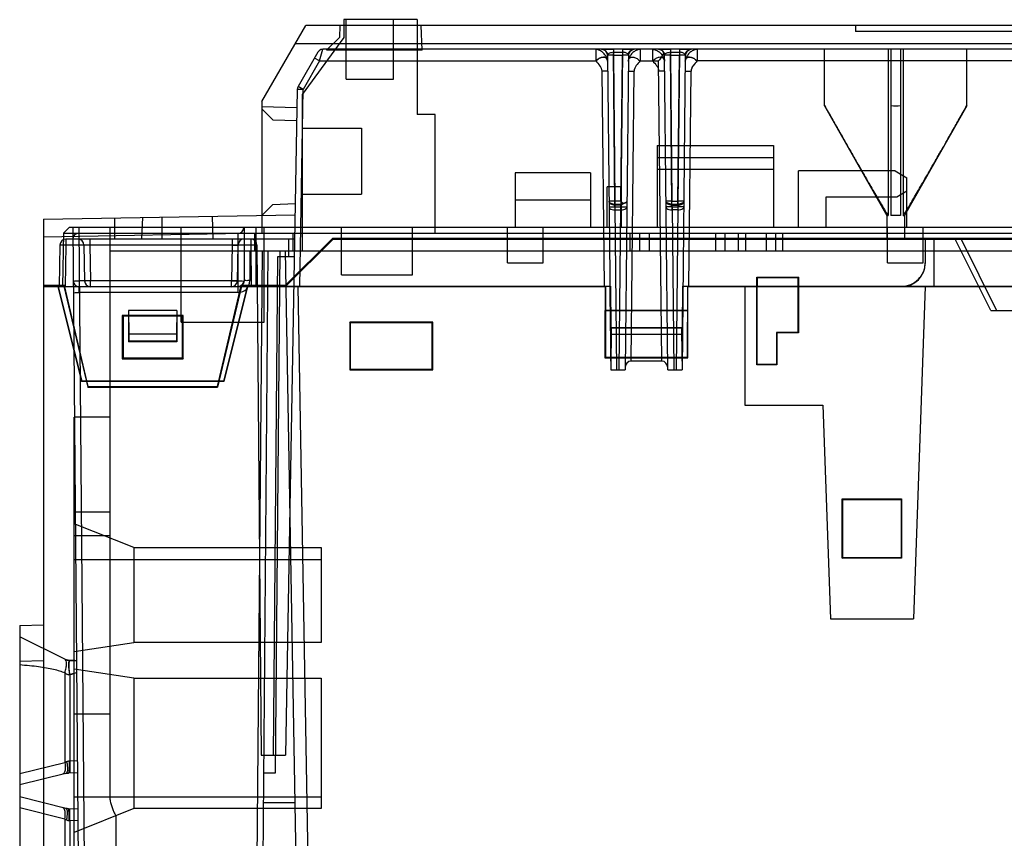
# Model space of a CAD drawing. Units: inches. Extents: x 0 to 22, y 0 to 17.
# Drawn here: x 12.9 to 14, y 8.2 to 9.1 of the extents above; entities that cross this region are included whole.
import ezdxf

# ---------------------------------------------------------------- set-up
doc = ezdxf.new("R2010")
doc.units = ezdxf.units.IN
doc.header["$LTSCALE"] = 1.21
doc.header["$MEASUREMENT"] = 0
doc.layers.get('0').update_dxf_attribs({"linetype": 'CONTINUOUS'})

msp = doc.modelspace()

# ---------------------------------------------------------------- linework, layer by layer
at = {"color": 7, "linetype": 'Continuous'}
for p, q in [((13.2838, 9.118), (13.2838, 9.0983)), ((13.3652, 9.118), (13.2838, 9.118)), ((13.2865, 9.0523), (13.2865, 9.118)), ((13.339, 9.0523), (13.339, 9.118)), ((13.3652, 9.118), (13.3652, 9.013)), ((13.1933, 9.0273), (13.2419, 9.1114)), ((15.2392, 9.1114), (13.2419, 9.1114)), ((13.2795, 9.1114), (13.2791, 9.0983)), ((13.3705, 9.0844), (13.3695, 9.1114)), ((13.8495, 9.1114), (13.8495, 9.1048)), ((14.5056, 9.1048), (13.8495, 9.1048)), ((13.2305, 9.0917), (15.2589, 9.0917)), ((13.2838, 9.0983), (13.2379, 9.0353)), ((13.2647, 9.0844), (13.2791, 9.0983)), ((13.2551, 9.0819), (13.2333, 9.0441)), ((13.2571, 9.0723), (13.2608, 9.0852)), ((13.2608, 9.0852), (13.2585, 9.0848)), ((14.8519, 9.0852), (13.2608, 9.0852)), ((13.3705, 9.0844), (13.2647, 9.0844)), ((13.5624, 9.0852), (13.5624, 9.0723)), ((13.5689, 9.0852), (13.5714, 9.0847)), ((13.582, 9.0852), (13.5689, 9.0852)), ((13.5689, 9.0852), (13.582, 9.0852)), ((13.575, 9.0812), (13.5755, 9.0787)), ((13.582, 9.0852), (13.582, 9.0818)), ((13.582, 9.0852), (13.582, 9.0787)), ((13.5837, 8.9139), (13.582, 9.0818)), ((13.592, 9.0818), (13.582, 9.0818)), ((13.592, 9.0818), (13.5903, 8.9139)), ((13.592, 9.0852), (13.592, 9.0787)), ((13.592, 9.0852), (13.592, 9.0818)), ((13.592, 9.0852), (13.6051, 9.0852)), ((13.6051, 9.0852), (13.592, 9.0852)), ((13.6116, 9.0852), (13.6116, 9.0723)), ((13.6254, 9.0723), (13.6254, 9.0852)), ((13.6319, 9.0852), (13.6344, 9.0847)), ((13.645, 9.0852), (13.6319, 9.0852)), ((13.6319, 9.0852), (13.645, 9.0852)), ((13.638, 9.0812), (13.6385, 9.0787)), ((13.645, 9.0852), (13.645, 9.0818)), ((13.645, 9.0852), (13.645, 9.0787)), ((13.6467, 8.9139), (13.645, 9.0818)), ((13.655, 9.0818), (13.645, 9.0818)), ((13.655, 9.0818), (13.6533, 8.9139)), ((13.6549, 9.0852), (13.6549, 9.0787)), ((13.655, 9.0852), (13.655, 9.0818)), ((13.655, 9.0852), (13.6681, 9.0852)), ((13.6681, 9.0852), (13.655, 9.0852)), ((13.6746, 9.0852), (13.6746, 9.0723)), ((13.8153, 9.0227), (13.8153, 9.0852)), ((13.8858, 9.0852), (13.8858, 8.9014)), ((13.8888, 9.0852), (13.8888, 8.9014)), ((13.8993, 9.0852), (13.8993, 8.9014)), ((13.9024, 9.0852), (13.9024, 8.9014)), ((13.9728, 9.0227), (13.9728, 9.0852)), ((13.2571, 9.0723), (13.239, 9.0409)), ((13.2571, 9.0723), (13.2514, 9.0754)), ((13.2571, 9.0723), (13.5624, 9.0723)), ((13.5755, 9.0787), (13.5791, 8.7308)), ((13.582, 9.0787), (13.5837, 8.9172)), ((13.582, 9.0787), (13.592, 9.0787)), ((13.5903, 8.9172), (13.592, 9.0787)), ((13.5985, 9.0787), (13.5949, 8.7308)), ((13.6116, 9.0723), (13.632, 9.0723)), ((13.6355, 8.7404), (13.632, 9.0723)), ((13.6421, 8.7308), (13.6385, 9.0787)), ((13.645, 9.0787), (13.6467, 8.9172)), ((13.645, 9.0787), (13.6549, 9.0787)), ((13.6533, 8.9172), (13.6549, 9.0787)), ((13.6615, 9.0787), (13.6579, 8.7308)), ((14.3192, 9.0723), (13.6746, 9.0723)), ((13.5691, 9.061), (13.5716, 8.8227)), ((13.5757, 9.061), (13.5691, 9.061)), ((13.5983, 9.061), (13.6049, 9.061)), ((13.6015, 8.7404), (13.6049, 9.061)), ((13.6387, 9.061), (13.6321, 9.061)), ((13.6613, 9.061), (13.6679, 9.061)), ((13.6654, 8.8227), (13.6679, 9.061)), ((13.2865, 9.0523), (13.339, 9.0523)), ((13.2324, 9.0409), (13.2195, 8.3043)), ((13.239, 9.0409), (13.2324, 9.0409)), ((13.239, 9.0409), (13.2333, 9.0441)), ((13.2352, 8.8227), (13.239, 9.0409)), ((13.2379, 9.0353), (13.2379, 8.8621)), ((13.1933, 9.0273), (13.1933, 8.8817)), ((13.232, 9.0203), (13.1933, 9.0216)), ((13.1933, 9.0195), (13.2055, 9.0073)), ((13.8153, 9.0227), (13.8842, 8.9014)), ((13.9728, 9.0227), (13.9039, 8.9014)), ((13.2055, 9.0073), (13.2318, 9.0064)), ((13.3849, 9.013), (13.3652, 9.013)), ((13.3849, 8.8817), (13.3849, 9.013)), ((13.2379, 8.9979), (13.3035, 8.9979)), ((13.3035, 8.9979), (13.3035, 8.925)), ((13.6303, 8.9789), (13.6303, 8.8883)), ((13.6303, 8.9789), (13.7589, 8.9789)), ((13.7589, 8.9789), (13.7589, 8.8883)), ((13.6303, 8.9657), (13.7589, 8.9657)), ((13.4735, 8.9487), (13.4735, 8.8883)), ((13.5568, 8.9487), (13.4735, 8.9487)), ((13.5568, 8.9487), (13.5568, 8.8883)), ((13.6303, 8.9526), (13.7589, 8.9526)), ((13.7865, 8.8883), (13.7865, 8.9506)), ((13.8934, 8.9506), (13.7865, 8.9506)), ((13.8934, 8.9506), (13.9065, 8.9431)), ((13.9065, 8.8883), (13.9065, 8.9431)), ((13.5752, 8.8883), (13.5752, 8.9329)), ((13.5909, 8.9329), (13.5752, 8.9329)), ((13.5909, 8.8883), (13.5909, 8.9329)), ((13.9065, 8.9282), (13.8952, 8.9216)), ((13.2379, 8.925), (13.3035, 8.925)), ((13.5568, 8.9185), (13.4735, 8.9185)), ((13.5837, 8.9172), (13.5772, 8.9172)), ((13.5837, 8.9172), (13.5837, 8.9127)), ((13.5903, 8.9172), (13.5837, 8.9172)), ((13.6467, 8.9172), (13.6402, 8.9172)), ((13.6467, 8.9127), (13.6467, 8.9172)), ((13.6467, 8.9172), (13.6533, 8.9172)), ((13.6533, 8.9127), (13.6533, 8.9172)), ((13.6598, 8.9172), (13.6533, 8.9172)), ((13.8167, 8.9216), (13.8167, 8.8883)), ((13.8952, 8.9216), (13.8167, 8.9216)), ((13.1933, 8.9014), (13.2055, 8.9136)), ((13.2055, 8.9136), (13.2302, 8.9145)), ((13.5837, 8.9139), (13.5903, 8.9139)), ((13.5838, 8.9109), (13.5837, 8.9139)), ((13.5838, 8.9076), (13.5837, 8.9127)), ((13.5903, 8.9127), (13.5837, 8.9127)), ((13.5857, 8.7308), (13.5838, 8.9109)), ((13.5838, 8.9109), (13.5902, 8.9109)), ((13.5838, 8.9076), (13.5902, 8.9076)), ((13.5883, 8.7308), (13.5902, 8.9109)), ((13.5902, 8.9109), (13.5903, 8.9139)), ((13.5903, 8.9127), (13.5902, 8.9076)), ((13.5903, 8.9127), (13.5927, 8.9147)), ((13.6467, 8.9139), (13.6533, 8.9139)), ((13.6468, 8.9109), (13.6467, 8.9139)), ((13.6468, 8.9076), (13.6467, 8.9127)), ((13.6467, 8.9127), (13.6533, 8.9127)), ((13.6468, 8.9109), (13.6487, 8.7308)), ((13.6468, 8.9109), (13.6532, 8.9109)), ((13.6532, 8.9076), (13.6468, 8.9076)), ((13.6532, 8.9109), (13.6513, 8.7308)), ((13.6533, 8.9139), (13.6532, 8.9109)), ((13.6533, 8.9127), (13.6532, 8.9076)), ((12.9518, 8.8972), (13.23, 8.9021)), ((12.9518, 8.8972), (12.9518, 8.0767)), ((13.0306, 8.8752), (13.0306, 8.8986)), ((13.0607, 8.8752), (13.0616, 8.8991)), ((13.0831, 8.8752), (13.0831, 8.8995)), ((13.1395, 8.8752), (13.1386, 8.9005)), ((13.8842, 8.9014), (13.8842, 8.8752)), ((13.8842, 8.9014), (13.8858, 8.9014)), ((13.8993, 8.9014), (13.8888, 8.9014)), ((13.9024, 8.9014), (13.9039, 8.9014)), ((13.9039, 8.9014), (13.9039, 8.8752)), ((12.9739, 8.8817), (12.9805, 8.8883)), ((12.9805, 8.8883), (14.3639, 8.8883)), ((12.9842, 8.8883), (12.9912, 8.0878)), ((12.9908, 8.8883), (12.9977, 8.0943)), ((13.0253, 8.8883), (13.0253, 8.3502)), ((13.1041, 8.7833), (13.1041, 8.8883)), ((13.1736, 8.8883), (13.1736, 8.8292)), ((13.1867, 8.8883), (13.1867, 8.8227)), ((13.1959, 8.7833), (13.1959, 8.8883)), ((13.2812, 8.8358), (13.2812, 8.8883)), ((13.36, 8.8358), (13.36, 8.8883)), ((13.4649, 8.8489), (13.4649, 8.8883)), ((13.5043, 8.8489), (13.5043, 8.8883)), ((13.8849, 8.8489), (13.8849, 8.8883)), ((13.9243, 8.8489), (13.9243, 8.8883)), ((13.1933, 8.8817), (12.9518, 8.8775)), ((12.9739, 8.8817), (12.9728, 8.8227)), ((12.9739, 8.8817), (15.2655, 8.8817)), ((12.9766, 8.8752), (12.9766, 8.8687)), ((13.2295, 8.8752), (12.9766, 8.8752)), ((13.0031, 8.8752), (13.0031, 8.8687)), ((13.1604, 8.8752), (13.1604, 8.8687)), ((13.167, 8.8162), (13.167, 8.8817)), ((13.1812, 8.8752), (13.1812, 8.8687)), ((13.1854, 8.8621), (13.1854, 8.8817)), ((13.2189, 8.8227), (13.2715, 8.8752)), ((13.2716, 8.8763), (13.2191, 8.8238)), ((13.2192, 8.8236), (13.2717, 8.8761)), ((13.2718, 8.8758), (13.2193, 8.8233)), ((13.2194, 8.8231), (13.2719, 8.8756)), ((13.2195, 8.8227), (13.272, 8.8752)), ((13.2229, 8.8752), (13.2226, 8.8555)), ((13.2276, 8.8817), (13.2276, 8.8621)), ((13.2715, 8.8752), (15.5004, 8.8752)), ((13.2716, 8.8763), (13.2719, 8.8756)), ((13.2716, 8.8763), (14.3459, 8.8763)), ((13.9663, 8.8761), (13.2717, 8.8761)), ((14.1706, 8.8758), (13.2718, 8.8758)), ((13.2719, 8.8756), (15.2255, 8.8756)), ((13.6001, 8.8817), (13.6001, 8.8621)), ((13.6113, 8.8621), (13.6113, 8.8817)), ((13.6217, 8.8817), (13.6217, 8.8621)), ((13.6947, 8.8817), (13.6947, 8.8621)), ((13.705, 8.8817), (13.705, 8.8621)), ((13.7051, 8.8817), (13.7051, 8.8621)), ((13.7202, 8.8621), (13.7202, 8.8817)), ((13.728, 8.8817), (13.728, 8.8621)), ((13.751, 8.8817), (13.751, 8.8621)), ((13.7613, 8.8817), (13.7613, 8.8621)), ((13.7692, 8.8621), (13.7692, 8.8817)), ((13.9269, 8.8489), (13.9269, 8.8752)), ((13.9361, 8.8752), (13.9361, 8.8227)), ((13.9991, 8.7964), (13.9597, 8.8752)), ((13.9663, 8.8761), (13.9663, 8.8752)), ((13.9663, 8.8757), (14.4256, 8.8757)), ((13.9663, 8.8752), (14.0056, 8.7964)), ((12.9701, 8.8687), (12.9693, 8.8227)), ((12.9766, 8.8687), (12.9701, 8.8687)), ((12.9766, 8.8687), (12.9758, 8.8227)), ((13.1812, 8.8687), (12.9766, 8.8687)), ((12.9966, 8.8687), (12.9972, 8.8291)), ((13.0031, 8.8687), (12.9966, 8.8687)), ((13.0031, 8.8687), (13.0038, 8.8291)), ((13.0253, 8.8621), (15.2786, 8.8621)), ((13.1604, 8.8687), (13.1597, 8.8291)), ((13.1604, 8.8687), (13.1669, 8.8687)), ((13.1669, 8.8687), (13.1662, 8.8291)), ((13.1802, 8.8621), (13.1802, 8.8293)), ((13.1812, 8.8687), (13.1816, 8.8231)), ((13.1877, 8.8687), (13.1812, 8.8687)), ((13.1935, 8.8621), (13.1868, 8.0943)), ((13.1877, 8.8687), (13.1927, 8.3043)), ((13.2001, 8.8621), (13.1934, 8.0943)), ((13.2131, 8.8621), (13.2081, 8.2846)), ((13.2442, 7.4513), (13.2195, 8.8621)), ((13.2105, 8.8555), (13.2057, 8.3043)), ((13.2292, 8.8555), (13.2105, 8.8555)), ((13.4649, 8.8489), (13.5043, 8.8489)), ((13.8849, 8.8489), (13.9243, 8.8489)), ((12.9913, 8.8291), (12.9913, 8.8227)), ((13.167, 8.8291), (12.9913, 8.8291)), ((13.0038, 8.8291), (12.9972, 8.8291)), ((13.0038, 8.8227), (13.0038, 8.8291)), ((13.1597, 8.8227), (13.1597, 8.8291)), ((13.1597, 8.8291), (13.1662, 8.8291)), ((13.2812, 8.8358), (13.36, 8.8358)), ((13.7405, 8.7361), (13.7405, 8.8332)), ((13.7405, 8.8332), (13.741, 8.8327)), ((13.7405, 8.8332), (13.7865, 8.8332)), ((13.741, 8.8327), (13.741, 8.8227)), ((13.741, 8.8327), (13.786, 8.8327)), ((13.7865, 8.8332), (13.786, 8.8327)), ((13.786, 8.8327), (13.786, 8.8227)), ((13.7865, 8.8332), (13.7865, 8.7715)), ((12.975, 8.8238), (12.9518, 8.8238)), ((12.9518, 8.8236), (12.9749, 8.8236)), ((12.9518, 8.8232), (12.9693, 8.8228)), ((12.9745, 8.8231), (12.9518, 8.8231)), ((12.9518, 8.8227), (13.5732, 8.8227)), ((12.9676, 8.8227), (12.9938, 8.7177)), ((12.9682, 8.8227), (12.9943, 8.7183)), ((12.9693, 8.8228), (12.9746, 8.8232)), ((12.9745, 8.8231), (12.975, 8.8238)), ((12.9745, 8.8231), (13.0008, 8.7116)), ((12.9758, 8.8227), (12.9745, 8.8227)), ((12.9746, 8.8232), (13.0009, 8.7118)), ((12.9747, 8.8227), (12.9758, 8.8227)), ((13.0011, 8.7121), (12.9749, 8.8236)), ((13.0012, 8.7122), (12.975, 8.8238)), ((12.9914, 8.8162), (12.9913, 8.8227)), ((13.1701, 8.8238), (13.1439, 8.7122)), ((13.1703, 8.8236), (13.144, 8.7121)), ((13.1705, 8.8232), (13.1442, 8.7118)), ((13.1707, 8.8231), (13.1444, 8.7116)), ((13.1769, 8.8227), (13.1508, 8.7183)), ((13.1775, 8.8227), (13.1513, 8.7177)), ((13.1701, 8.8238), (13.1707, 8.8231)), ((13.2191, 8.8238), (13.1701, 8.8238)), ((13.1703, 8.8236), (13.2192, 8.8236)), ((13.1705, 8.8232), (13.1816, 8.8232)), ((13.1816, 8.8231), (13.1707, 8.8231)), ((13.2191, 8.8238), (13.2194, 8.8231)), ((13.2193, 8.8233), (13.5786, 8.8233)), ((13.2194, 8.8231), (13.5783, 8.8231)), ((13.255, 7.5825), (13.2334, 8.8227)), ((13.5716, 8.8228), (13.2352, 8.8228)), ((13.573, 8.8227), (13.573, 8.796)), ((13.5732, 8.8227), (13.5732, 8.7446)), ((13.5786, 8.8233), (13.5782, 8.8228)), ((13.5783, 8.8231), (13.5782, 8.8227)), ((13.5788, 8.7775), (13.5783, 8.8231)), ((13.5786, 8.8233), (13.579, 8.7775)), ((13.6584, 8.8233), (13.6579, 8.7775)), ((13.6582, 8.7775), (13.6587, 8.8231)), ((13.6584, 8.8233), (13.6588, 8.8228)), ((13.6584, 8.8233), (14.0474, 8.8233)), ((13.6587, 8.8231), (13.6588, 8.8227)), ((13.6587, 8.8231), (13.9006, 8.8231)), ((13.6638, 8.8227), (13.6637, 8.7446)), ((13.6638, 8.8227), (14.0552, 8.8227)), ((13.664, 8.8227), (13.664, 8.796)), ((14.0479, 8.8228), (13.6654, 8.8228)), ((13.7274, 8.8227), (13.7274, 8.6915)), ((13.7411, 8.7367), (13.7411, 8.8227)), ((13.7859, 8.8227), (13.7859, 8.7721)), ((13.9006, 8.8231), (13.9006, 8.8227)), ((13.9266, 8.8227), (13.9138, 8.4552)), ((13.167, 8.8162), (12.9914, 8.8162)), ((13.0457, 8.7964), (13.0463, 8.7702)), ((13.0457, 8.7964), (13.0457, 8.7617)), ((13.0994, 8.7964), (13.0457, 8.7964)), ((13.0994, 8.7964), (13.0988, 8.7702)), ((13.0994, 8.7964), (13.0994, 8.7617)), ((13.5726, 8.7964), (13.5726, 8.7439)), ((13.573, 8.796), (13.5726, 8.7964)), ((13.6644, 8.7964), (13.5726, 8.7964)), ((13.664, 8.796), (13.573, 8.796)), ((13.6644, 8.7964), (13.664, 8.796)), ((13.6644, 8.7439), (13.6644, 8.7964)), ((13.9991, 8.7964), (14.7724, 8.7964)), ((13.0388, 8.7908), (13.0388, 8.743)), ((13.0393, 8.7903), (13.0388, 8.7908)), ((13.1063, 8.7908), (13.0388, 8.7908)), ((13.0393, 8.7435), (13.0393, 8.7903)), ((13.1058, 8.7903), (13.0393, 8.7903)), ((13.0398, 8.7899), (13.0398, 8.7439)), ((13.1054, 8.7899), (13.0398, 8.7899)), ((13.1054, 8.7439), (13.1054, 8.7899)), ((13.1058, 8.7903), (13.1063, 8.7908)), ((13.1058, 8.7435), (13.1058, 8.7903)), ((13.1063, 8.743), (13.1063, 8.7908)), ((13.1041, 8.7833), (13.1959, 8.7833)), ((13.2904, 8.7833), (13.2904, 8.7308)), ((13.2911, 8.7826), (13.2904, 8.7833)), ((13.3823, 8.7833), (13.2904, 8.7833)), ((13.2911, 8.7826), (13.2911, 8.7315)), ((13.3816, 8.7826), (13.2911, 8.7826)), ((13.3823, 8.7833), (13.3816, 8.7826)), ((13.3816, 8.7315), (13.3816, 8.7826)), ((13.3823, 8.7308), (13.3823, 8.7833)), ((13.5789, 8.777), (13.5788, 8.7775)), ((13.5788, 8.7775), (13.6582, 8.7775)), ((13.579, 8.7702), (13.5789, 8.777)), ((13.5789, 8.777), (13.6581, 8.777)), ((13.579, 8.7775), (13.5796, 8.777)), ((13.5796, 8.777), (13.5796, 8.7702)), ((13.6579, 8.7775), (13.6574, 8.777)), ((13.6574, 8.777), (13.6574, 8.7702)), ((13.658, 8.7702), (13.6581, 8.777)), ((13.6581, 8.777), (13.6582, 8.7775)), ((13.0463, 8.7702), (13.0463, 8.7623)), ((13.0988, 8.7702), (13.0463, 8.7702)), ((13.0988, 8.7702), (13.0988, 8.7623)), ((13.579, 8.7404), (13.579, 8.7702)), ((13.5796, 8.7702), (13.579, 8.7387)), ((13.579, 8.7702), (13.658, 8.7702)), ((13.6574, 8.7702), (13.6579, 8.7387)), ((13.6579, 8.7404), (13.658, 8.7702)), ((13.7623, 8.7721), (13.7623, 8.7367)), ((13.7628, 8.7715), (13.7623, 8.7721)), ((13.7859, 8.7721), (13.7623, 8.7721)), ((13.7628, 8.7715), (13.7628, 8.7361)), ((13.7865, 8.7715), (13.7628, 8.7715)), ((13.7865, 8.7715), (13.7859, 8.7721)), ((13.0463, 8.7623), (13.0457, 8.7617)), ((13.0994, 8.7617), (13.0457, 8.7617)), ((13.0988, 8.7623), (13.0463, 8.7623)), ((13.0988, 8.7623), (13.0994, 8.7617)), ((13.0393, 8.7435), (13.0388, 8.743)), ((13.0388, 8.743), (13.1063, 8.743)), ((13.0393, 8.7435), (13.1058, 8.7435)), ((13.0398, 8.7439), (13.1054, 8.7439)), ((13.1058, 8.7435), (13.1063, 8.743)), ((13.5732, 8.7446), (13.5726, 8.7439)), ((13.5726, 8.7439), (13.6644, 8.7439)), ((13.5732, 8.7446), (13.6637, 8.7446)), ((13.6644, 8.7439), (13.6637, 8.7446)), ((13.2911, 8.7315), (13.2904, 8.7308)), ((13.2904, 8.7308), (13.3823, 8.7308)), ((13.2911, 8.7315), (13.3816, 8.7315)), ((13.3823, 8.7308), (13.3816, 8.7315)), ((13.5791, 8.7308), (13.5949, 8.7308)), ((13.6355, 8.7404), (13.6015, 8.7404)), ((13.6421, 8.7308), (13.6579, 8.7308)), ((13.7405, 8.7361), (13.7411, 8.7367)), ((13.7628, 8.7361), (13.7405, 8.7361)), ((13.7623, 8.7367), (13.7411, 8.7367)), ((13.7628, 8.7361), (13.7623, 8.7367)), ((12.9938, 8.7177), (12.9943, 8.7183)), ((13.1513, 8.7177), (12.9938, 8.7177)), ((13.1508, 8.7183), (12.9943, 8.7183)), ((13.0008, 8.7116), (13.0012, 8.7122)), ((13.0008, 8.7116), (13.1444, 8.7116)), ((13.0009, 8.7118), (13.1442, 8.7118)), ((13.0011, 8.7121), (13.144, 8.7121)), ((13.0012, 8.7122), (13.1439, 8.7122)), ((13.1439, 8.7122), (13.1444, 8.7116)), ((13.1513, 8.7177), (13.1508, 8.7183)), ((13.7274, 8.6915), (13.8137, 8.6915)), ((13.8137, 8.6915), (13.8219, 8.4552)), ((12.9859, 7.3529), (12.9859, 8.6783)), ((13.0253, 8.6783), (12.9859, 8.6783)), ((13.835, 8.5222), (13.835, 8.5878)), ((13.835, 8.5878), (13.8356, 8.5872)), ((13.835, 8.5878), (13.9006, 8.5878)), ((13.8357, 8.5228), (13.8356, 8.5872)), ((13.8356, 8.5872), (13.9, 8.5872)), ((13.9006, 8.5878), (13.9, 8.5872)), ((13.9, 8.5872), (13.9, 8.5228)), ((13.9006, 8.5878), (13.9006, 8.5222)), ((13.0253, 8.5733), (12.9859, 8.5733)), ((13.0516, 8.534), (12.9859, 8.5602)), ((13.0253, 8.5471), (12.9859, 8.5471)), ((13.0516, 8.534), (13.0516, 8.429)), ((13.0516, 8.534), (13.2589, 8.534)), ((13.2589, 8.534), (13.2589, 8.429)), ((12.9859, 8.5209), (13.2589, 8.5209)), ((13.835, 8.5222), (13.8357, 8.5228)), ((13.9006, 8.5222), (13.835, 8.5222)), ((13.9, 8.5228), (13.8357, 8.5228)), ((13.9006, 8.5222), (13.9, 8.5228)), ((12.9256, 8.4478), (12.9518, 8.4487)), ((12.9256, 8.4478), (12.9256, 8.0821)), ((13.8219, 8.4552), (13.9138, 8.4552)), ((12.9755, 8.4106), (12.9256, 8.4355)), ((12.9755, 8.4106), (12.9256, 8.4355)), ((12.9859, 8.4191), (13.0516, 8.429)), ((13.2589, 8.429), (13.0516, 8.429)), ((12.9256, 8.4084), (12.9518, 8.4093)), ((12.9798, 8.4054), (12.9798, 8.4057)), ((12.9798, 8.4051), (12.9798, 8.4054)), ((12.9798, 8.4049), (12.9798, 8.4052)), ((12.9798, 8.4046), (12.9798, 8.4051)), ((12.9809, 8.4092), (12.9884, 8.4089)), ((12.9884, 8.4089), (12.9809, 8.4092)), ((12.9755, 8.3957), (12.9755, 8.2961)), ((12.9809, 8.3937), (12.9809, 8.2978)), ((13.0516, 8.3896), (12.9859, 8.3995)), ((13.0516, 8.3896), (13.0516, 8.2453)), ((13.0516, 8.3896), (13.2589, 8.3896)), ((13.2589, 8.3896), (13.2589, 8.2453)), ((12.9859, 8.3502), (13.0253, 8.3502)), ((13.0253, 8.3502), (13.0253, 8.2584)), ((12.9755, 8.2961), (12.9256, 8.2836)), ((12.9775, 8.297), (12.9755, 8.2961)), ((12.9809, 8.2978), (12.9802, 8.2978)), ((12.9894, 8.2981), (12.9809, 8.2978)), ((13.1927, 8.3043), (13.2195, 8.3043)), ((12.9767, 8.2843), (12.9256, 8.2715)), ((12.9767, 8.2843), (12.9781, 8.2846)), ((12.9781, 8.2846), (12.9795, 8.2847)), ((12.9895, 8.285), (12.9795, 8.2847)), ((13.2081, 8.2846), (13.195, 8.2846)), ((12.9767, 8.2456), (12.9256, 8.2584)), ((12.9859, 8.2584), (13.2589, 8.2584)), ((13.2302, 8.2518), (13.1947, 8.2518)), ((12.9755, 8.2338), (12.9256, 8.2463)), ((12.9767, 8.2456), (12.9728, 8.2466)), ((12.9781, 8.2453), (12.9767, 8.2456)), ((12.9795, 8.2452), (12.9781, 8.2453)), ((12.9898, 8.2448), (12.9795, 8.2452)), ((13.0516, 8.2453), (12.9859, 8.219)), ((13.2589, 8.2453), (13.0516, 8.2453)), ((12.9755, 8.2338), (12.9755, 8.1348)), ((12.9755, 8.2338), (12.9775, 8.2329)), ((12.9802, 8.2321), (12.9809, 8.232)), ((12.9809, 8.232), (12.9809, 8.137)), ((12.9899, 8.2317), (12.9809, 8.232)), ((13.0319, 8.2374), (13.0319, 8.1796))]:
    msp.add_line(p, q, dxfattribs=at)
for points in [[(13.2585, 9.0848), (13.2566, 9.0836), (13.2551, 9.0819)], [(13.5755, 9.0787), (13.575, 9.0811), (13.5735, 9.0833), (13.5714, 9.0847), (13.5689, 9.0852)], [(13.575, 9.0811), (13.5735, 9.0833), (13.5714, 9.0847)], [(13.5985, 9.0787), (13.599, 9.0812), (13.6005, 9.0833), (13.6026, 9.0847), (13.6051, 9.0852)], [(13.6051, 9.0852), (13.6026, 9.0847), (13.6005, 9.0832), (13.599, 9.0811), (13.5985, 9.0787)], [(13.6051, 9.0852), (13.6032, 9.0849), (13.6013, 9.084), (13.5998, 9.0825), (13.5988, 9.0806), (13.5985, 9.0787)], [(13.638, 9.0811), (13.6365, 9.0833), (13.6344, 9.0847)], [(13.6615, 9.0787), (13.662, 9.0812), (13.6635, 9.0833), (13.6656, 9.0847), (13.6681, 9.0852)], [(13.6681, 9.0852), (13.6656, 9.0847), (13.6634, 9.0832), (13.662, 9.0811), (13.6615, 9.0787)], [(13.6681, 9.0852), (13.666, 9.0848), (13.6642, 9.0839), (13.6628, 9.0825), (13.6618, 9.0807), (13.6615, 9.0787)], [(13.1736, 8.8292), (13.1731, 8.8267), (13.1717, 8.8246), (13.1696, 8.8232), (13.167, 8.8227)], [(12.9809, 8.4092), (12.9796, 8.4093), (12.9782, 8.4096), (12.9768, 8.41), (12.9755, 8.4106)], [(12.9809, 8.4092), (12.9791, 8.4094), (12.9772, 8.4099), (12.9755, 8.4106)], [(12.9798, 8.4057), (12.9799, 8.406), (12.9799, 8.4062), (12.9799, 8.4065), (12.9799, 8.4067), (12.98, 8.4069), (12.98, 8.4072), (12.9801, 8.4073), (12.9802, 8.4075)], [(12.9799, 8.4067), (12.98, 8.4069), (12.98, 8.4071), (12.98, 8.4072), (12.9801, 8.4074), (12.9802, 8.4075)], [(12.9799, 8.4059), (12.9799, 8.4061), (12.9799, 8.4063), (12.9799, 8.4065)], [(12.9884, 8.4089), (12.9864, 8.409), (12.9845, 8.4091), (12.9827, 8.4091), (12.9809, 8.4092)]]:
    msp.add_lwpolyline(points, dxfattribs=at)
for centre, radius, start, end in [((13.2608, 9.0786), 0.00656, 90, 150), ((13.5689, 9.0786), 0.00656, 0.6, 90), ((13.6051, 9.0786), 0.00656, 90, 179.4), ((13.6319, 9.0786), 0.00656, 0.6, 90), ((13.6681, 9.0786), 0.00656, 90, 179.4), ((13.239, 9.0408), 0.00656, 150, 179), ((13.8941, 9.0676), 0.0449, 263.2924, 276.7076), ((14.2903, 9.61), 0.9849, 224.7014, 224.904), ((13.167, 8.8883), 0.00656, 270, 359.9913), ((12.9766, 8.8686), 0.00656, 90, 179), ((12.99, 8.8686), 0.00656, 1, 90.0002), ((13.1735, 8.8686), 0.00656, 89.9998, 179), ((13.1812, 8.8686), 0.00656, 0.5, 90), ((12.9913, 8.8292), 0.00656, 180.5, 270), ((13.0038, 8.8292), 0.00656, 180.9976, 270.0042), ((13.1597, 8.8292), 0.00656, 269.9958, 359.0024), ((13.167, 8.8293), 0.0131, 270.0002, 359.9998), ((13.167, 8.8292), 0.00656, 270, 360), ((12.9814, 8.4223), 0.0131, 243.4349, 268), ((12.9799, 8.2716), 0.0131, 92, 104.0362), ((12.9799, 8.2583), 0.0131, 255.9638, 268)]:
    msp.add_arc(centre, radius, start, end, dxfattribs=at)
for centre, major_axis, ratio, start_param, end_param in [((12.9909, 8.8752), (-0.00468, 0.00464), 0.99116, -0.785322, 0.785322), ((13.9006, 8.8494), (0, 0.0263), 0.999391, -3.141593, -1.570796), ((13.9006, 8.8489), (0.0262, 0), 1, -1.570796, 0), ((13.1816, 8.823), (0.00656, 0), 0.034903, 0.000305, 1.570949), ((13.1816, 8.8229), (0.00656, 0), 0.034903, 0.000305, 1.570949), ((13.2352, 8.8226), (0.00656, 0), 0.034899, 1.570491, 2.834599), ((13.5716, 8.8226), (0.00656, 0), 0.034903, 0.000366, 1.570979), ((13.5716, 8.8225), (0.00656, 0), 0.034903, 0.000366, 1.570979), ((13.6654, 8.8226), (0.00656, 0), 0.034903, 1.570613, 3.141227), ((13.6654, 8.8225), (0.00656, 0), 0.034903, 1.570613, 3.141227), ((13.6015, 8.7327), (0.00029, 0.00771), 0.850378, 0.03171, 1.602324), ((13.6355, 8.7327), (-0.00029, 0.00771), 0.850378, -1.602324, -0.03171)]:
    msp.add_ellipse(centre, major_axis=major_axis, ratio=ratio, start_param=start_param, end_param=end_param, dxfattribs=at)
for points, knots in [([(13.5755, 9.0722), (13.5755, 9.0734), (13.5749, 9.0759), (13.5727, 9.0794), (13.5697, 9.0824), (13.5662, 9.0845), (13.5636, 9.0852), (13.5624, 9.0852)], [0, 0, 0, 0, 0.179464, 0.389098, 0.610907, 0.820574, 1, 1, 1, 1]), ([(13.5755, 9.0787), (13.5755, 9.079), (13.5758, 9.0798), (13.5768, 9.0807), (13.5782, 9.0814), (13.58, 9.0818), (13.5813, 9.0819), (13.582, 9.0818)], [0, 0, 0, 0, 0.13835, 0.301323, 0.504137, 0.745354, 1, 1, 1, 1]), ([(13.582, 9.0787), (13.5817, 9.0787), (13.581, 9.0787), (13.5799, 9.0787), (13.5789, 9.0787), (13.5779, 9.0787), (13.5771, 9.0787), (13.5764, 9.0786), (13.5755, 9.079), (13.5755, 9.0787)], [0, 0, 0, 0, 0.162964, 0.327349, 0.486118, 0.632218, 0.759665, 0.863557, 1, 1, 1, 1]), ([(13.5985, 9.0787), (13.5985, 9.079), (13.5982, 9.0798), (13.5972, 9.0807), (13.5958, 9.0814), (13.594, 9.0818), (13.5927, 9.0819), (13.592, 9.0818)], [0, 0, 0, 0, 0.138349, 0.301321, 0.504134, 0.745355, 1, 1, 1, 1]), ([(13.5985, 9.0787), (13.5985, 9.0789), (13.5976, 9.0786), (13.597, 9.0787), (13.5961, 9.0787), (13.5952, 9.0787), (13.5942, 9.0787), (13.5931, 9.0787), (13.5923, 9.0787), (13.592, 9.0787)], [0, 0, 0, 0, 0.128275, 0.228196, 0.353441, 0.50005, 0.661994, 0.831412, 1, 1, 1, 1]), ([(13.6116, 9.0852), (13.6104, 9.0852), (13.6078, 9.0845), (13.6043, 9.0824), (13.6013, 9.0794), (13.5991, 9.0759), (13.5985, 9.0734), (13.5984, 9.0722)], [0, 0, 0, 0, 0.179426, 0.389093, 0.610902, 0.820536, 1, 1, 1, 1]), ([(13.6254, 9.0852), (13.6266, 9.0852), (13.6292, 9.0845), (13.6327, 9.0824), (13.6357, 9.0794), (13.6379, 9.0759), (13.6385, 9.0734), (13.6385, 9.0722)], [0, 0, 0, 0, 0.179201, 0.389103, 0.610837, 0.820986, 1, 1, 1, 1]), ([(13.6378, 9.0814), (13.6375, 9.0807), (13.6367, 9.0792), (13.6352, 9.077), (13.6336, 9.0746), (13.6325, 9.0731), (13.632, 9.0723)], [0, 0, 0, 0, 0.219223, 0.467415, 0.731214, 1, 1, 1, 1]), ([(13.6385, 9.0787), (13.6385, 9.079), (13.6388, 9.0798), (13.6398, 9.0807), (13.6412, 9.0814), (13.643, 9.0818), (13.6443, 9.0819), (13.645, 9.0818)], [0, 0, 0, 0, 0.13835, 0.301323, 0.504137, 0.745354, 1, 1, 1, 1]), ([(13.645, 9.0787), (13.6447, 9.0787), (13.644, 9.0787), (13.6429, 9.0787), (13.6419, 9.0787), (13.6409, 9.0787), (13.6401, 9.0787), (13.6394, 9.0786), (13.6385, 9.079), (13.6385, 9.0787)], [0, 0, 0, 0, 0.162964, 0.327349, 0.486118, 0.632218, 0.759665, 0.863557, 1, 1, 1, 1]), ([(13.6615, 9.0787), (13.6615, 9.0789), (13.6606, 9.0786), (13.66, 9.0787), (13.6591, 9.0787), (13.6582, 9.0787), (13.6571, 9.0787), (13.6561, 9.0787), (13.6553, 9.0787), (13.6549, 9.0787)], [0, 0, 0, 0, 0.128275, 0.228196, 0.353441, 0.50005, 0.661994, 0.831412, 1, 1, 1, 1]), ([(13.6615, 9.0787), (13.6615, 9.079), (13.6612, 9.0798), (13.6602, 9.0807), (13.6588, 9.0814), (13.657, 9.0818), (13.6557, 9.0819), (13.655, 9.0818)], [0, 0, 0, 0, 0.138349, 0.301321, 0.504134, 0.745355, 1, 1, 1, 1]), ([(13.6746, 9.0852), (13.6734, 9.0852), (13.6708, 9.0845), (13.6673, 9.0824), (13.6643, 9.0794), (13.6621, 9.0759), (13.6614, 9.0734), (13.6614, 9.0722)], [0, 0, 0, 0, 0.179426, 0.389093, 0.610902, 0.820536, 1, 1, 1, 1]), ([(13.5755, 9.0722), (13.5755, 9.0731), (13.5751, 9.075), (13.5725, 9.0767), (13.5692, 9.0764), (13.5656, 9.0751), (13.5637, 9.0729), (13.5624, 9.0723)], [0, 0, 0, 0, 0.165238, 0.320649, 0.507954, 0.739572, 1, 1, 1, 1]), ([(13.5624, 9.0723), (13.5636, 9.0732), (13.5656, 9.075), (13.5692, 9.0765), (13.5725, 9.0767), (13.5751, 9.075), (13.5755, 9.0731), (13.5755, 9.0722)], [0, 0, 0, 0, 0.260466, 0.492177, 0.679546, 0.833872, 1, 1, 1, 1]), ([(13.5624, 9.0723), (13.5638, 9.0705), (13.5662, 9.0681), (13.5686, 9.0643), (13.5691, 9.0621), (13.5691, 9.061)], [0, 0, 0, 0, 0.508009, 0.755364, 1, 1, 1, 1]), ([(13.5624, 9.0723), (13.564, 9.0706), (13.5664, 9.0682), (13.5686, 9.0643), (13.5691, 9.0621), (13.5691, 9.061)], [0, 0, 0, 0, 0.50641, 0.754291, 1, 1, 1, 1]), ([(13.5984, 9.0722), (13.5985, 9.0731), (13.5989, 9.075), (13.6015, 9.0767), (13.6048, 9.0765), (13.6084, 9.075), (13.6104, 9.0732), (13.6116, 9.0723)], [0, 0, 0, 0, 0.166128, 0.320454, 0.507823, 0.739534, 1, 1, 1, 1]), ([(13.6116, 9.0723), (13.61, 9.0706), (13.6076, 9.0682), (13.6054, 9.0643), (13.6049, 9.0621), (13.6049, 9.061)], [0, 0, 0, 0, 0.50641, 0.754291, 1, 1, 1, 1]), ([(13.6385, 9.0722), (13.6385, 9.0731), (13.6381, 9.075), (13.6355, 9.0767), (13.6322, 9.0764), (13.6286, 9.0751), (13.6267, 9.0729), (13.6254, 9.0723)], [0, 0, 0, 0, 0.165238, 0.320649, 0.507954, 0.739572, 1, 1, 1, 1]), ([(13.6254, 9.0723), (13.6268, 9.0705), (13.6292, 9.0681), (13.6316, 9.0643), (13.6321, 9.0621), (13.6321, 9.061)], [0, 0, 0, 0, 0.508009, 0.755364, 1, 1, 1, 1]), ([(13.6746, 9.0723), (13.6733, 9.0729), (13.6714, 9.0751), (13.6678, 9.0764), (13.6645, 9.0767), (13.6619, 9.075), (13.6614, 9.0731), (13.6614, 9.0722)], [0, 0, 0, 0, 0.260428, 0.492046, 0.679351, 0.834762, 1, 1, 1, 1]), ([(13.6614, 9.0722), (13.6614, 9.0731), (13.6619, 9.075), (13.6645, 9.0767), (13.6678, 9.0765), (13.6714, 9.075), (13.6734, 9.0732), (13.6746, 9.0723)], [0, 0, 0, 0, 0.166128, 0.320454, 0.507823, 0.739534, 1, 1, 1, 1]), ([(13.6746, 9.0723), (13.6731, 9.0705), (13.6708, 9.0681), (13.6684, 9.0643), (13.6679, 9.0621), (13.6679, 9.061)], [0, 0, 0, 0, 0.508009, 0.755364, 1, 1, 1, 1]), ([(13.6746, 9.0723), (13.673, 9.0706), (13.6706, 9.0682), (13.6684, 9.0643), (13.6679, 9.0621), (13.6679, 9.061)], [0, 0, 0, 0, 0.50641, 0.754291, 1, 1, 1, 1]), ([(13.8153, 9.023), (13.8181, 9.0182), (13.8233, 9.0089), (13.831, 8.9956), (13.8381, 8.9831), (13.8446, 8.9716), (13.8507, 8.961), (13.8564, 8.9511), (13.8616, 8.942), (13.8665, 8.9336), (13.8709, 8.9259), (13.8751, 8.9188), (13.8789, 8.9124), (13.8824, 8.9067), (13.8846, 8.9031), (13.8858, 8.9014)], [0, 0, 0, 0, 0.117844, 0.227279, 0.328872, 0.423126, 0.510416, 0.591111, 0.665806, 0.73479, 0.79819, 0.856279, 0.909231, 0.957113, 1, 1, 1, 1]), ([(13.9024, 8.9014), (13.9035, 8.9031), (13.9058, 8.9067), (13.9093, 8.9124), (13.9131, 8.9188), (13.9172, 8.9259), (13.9217, 8.9336), (13.9266, 8.942), (13.9318, 8.9511), (13.9375, 8.961), (13.9436, 8.9717), (13.9501, 8.9832), (13.9572, 8.9956), (13.9648, 9.009), (13.9701, 9.0182), (13.9728, 9.023)], [0, 0, 0, 0, 0.042776, 0.090592, 0.143534, 0.201687, 0.265146, 0.334179, 0.40903, 0.489879, 0.57723, 0.671415, 0.772912, 0.882282, 1, 1, 1, 1]), ([(13.5837, 8.9127), (13.5829, 8.9127), (13.5813, 8.9129), (13.5791, 8.9138), (13.5776, 8.9153), (13.5772, 8.9166), (13.5772, 8.9172)], [0, 0, 0, 0, 0.288015, 0.555263, 0.790406, 1, 1, 1, 1]), ([(13.5772, 8.9171), (13.5772, 8.9167), (13.5777, 8.9157), (13.5792, 8.9147), (13.5813, 8.9141), (13.5829, 8.9139), (13.5837, 8.9139)], [0, 0, 0, 0, 0.170449, 0.395191, 0.679674, 1, 1, 1, 1]), ([(13.5968, 8.9171), (13.5968, 8.9167), (13.5963, 8.9157), (13.5948, 8.9147), (13.5927, 8.9141), (13.5911, 8.9139), (13.5903, 8.9139)], [0, 0, 0, 0, 0.170449, 0.395191, 0.679674, 1, 1, 1, 1]), ([(13.5968, 8.9172), (13.5968, 8.917), (13.5966, 8.9163), (13.5957, 8.9156), (13.5943, 8.9151), (13.5933, 8.9148), (13.5927, 8.9147)], [0, 0, 0, 0, 0.162213, 0.374586, 0.655437, 1, 1, 1, 1]), ([(13.6467, 8.9127), (13.6459, 8.9127), (13.6442, 8.9129), (13.6421, 8.9138), (13.6406, 8.9153), (13.6402, 8.9166), (13.6402, 8.9172)], [0, 0, 0, 0, 0.288015, 0.555263, 0.790406, 1, 1, 1, 1]), ([(13.6467, 8.9139), (13.6459, 8.9139), (13.6443, 8.9141), (13.6422, 8.9147), (13.6407, 8.9157), (13.6402, 8.9167), (13.6402, 8.9171)], [0, 0, 0, 0, 0.320326, 0.604809, 0.829551, 1, 1, 1, 1]), ([(13.6533, 8.9127), (13.6541, 8.9127), (13.6557, 8.9129), (13.6579, 8.9138), (13.6594, 8.9153), (13.6598, 8.9166), (13.6598, 8.9172)], [0, 0, 0, 0, 0.288015, 0.555263, 0.790406, 1, 1, 1, 1]), ([(13.6598, 8.9171), (13.6598, 8.9167), (13.6593, 8.9157), (13.6578, 8.9147), (13.6557, 8.9141), (13.6541, 8.9139), (13.6533, 8.9139)], [0, 0, 0, 0, 0.170449, 0.395191, 0.679674, 1, 1, 1, 1]), ([(13.5772, 8.9111), (13.5772, 8.9109), (13.5783, 8.9111), (13.5793, 8.9108), (13.5815, 8.9109), (13.583, 8.9109), (13.5838, 8.9109)], [0, 0, 0, 0, 0.077156, 0.293873, 0.617875, 1, 1, 1, 1]), ([(13.5772, 8.9103), (13.5772, 8.9098), (13.5783, 8.9086), (13.5807, 8.9078), (13.5827, 8.9076), (13.5838, 8.9076)], [0, 0, 0, 0, 0.210447, 0.550305, 1, 1, 1, 1]), ([(13.5902, 8.9109), (13.591, 8.9109), (13.5925, 8.9109), (13.5947, 8.9108), (13.5957, 8.9111), (13.5968, 8.9109), (13.5968, 8.9111)], [0, 0, 0, 0, 0.382126, 0.706127, 0.922844, 1, 1, 1, 1]), ([(13.5902, 8.9076), (13.5913, 8.9076), (13.5933, 8.9078), (13.5957, 8.9086), (13.5967, 8.9098), (13.5967, 8.9103)], [0, 0, 0, 0, 0.449695, 0.789553, 1, 1, 1, 1]), ([(13.6468, 8.9109), (13.646, 8.9109), (13.6445, 8.9109), (13.6423, 8.9108), (13.6412, 8.9111), (13.6402, 8.9109), (13.6402, 8.9111)], [0, 0, 0, 0, 0.382125, 0.706127, 0.922844, 1, 1, 1, 1]), ([(13.6402, 8.9103), (13.6402, 8.9098), (13.6413, 8.9086), (13.6437, 8.9078), (13.6456, 8.9076), (13.6468, 8.9076)], [0, 0, 0, 0, 0.210447, 0.550305, 1, 1, 1, 1]), ([(13.6597, 8.9111), (13.6597, 8.9109), (13.6587, 8.9111), (13.6577, 8.9108), (13.6555, 8.9109), (13.654, 8.9109), (13.6532, 8.9109)], [0, 0, 0, 0, 0.077156, 0.293873, 0.617874, 1, 1, 1, 1]), ([(13.6532, 8.9076), (13.6543, 8.9076), (13.6563, 8.9078), (13.6587, 8.9086), (13.6597, 8.9098), (13.6597, 8.9103)], [0, 0, 0, 0, 0.449695, 0.789553, 1, 1, 1, 1]), ([(12.9847, 8.8292), (12.9847, 8.8286), (12.987, 8.8294), (12.9888, 8.829), (12.9904, 8.8291), (12.9913, 8.8291)], [0, 0, 0, 0, 0.290442, 0.615804, 1, 1, 1, 1]), ([(13.167, 8.8291), (13.1679, 8.8291), (13.1696, 8.829), (13.1713, 8.8295), (13.1736, 8.8286), (13.1736, 8.8292)], [0, 0, 0, 0, 0.384169, 0.709565, 1, 1, 1, 1]), ([(13.1802, 8.8293), (13.1793, 8.8293), (13.1777, 8.8294), (13.1759, 8.829), (13.1736, 8.8299), (13.1736, 8.8292)], [0, 0, 0, 0, 0.382657, 0.707063, 1, 1, 1, 1]), ([(12.9848, 8.8162), (12.9848, 8.8155), (12.9872, 8.8165), (12.9889, 8.8161), (12.9906, 8.8162), (12.9914, 8.8162)], [0, 0, 0, 0, 0.292935, 0.617339, 1, 1, 1, 1]), ([(12.9256, 8.4046), (12.9292, 8.4043), (12.9362, 8.4037), (12.9461, 8.4026), (12.955, 8.4013), (12.9627, 8.3997), (12.9695, 8.3979), (12.9736, 8.3964), (12.9755, 8.3957)], [0, 0, 0, 0, 0.216728, 0.412653, 0.587925, 0.742844, 0.879214, 1, 1, 1, 1]), ([(12.9755, 8.3957), (12.9761, 8.3974), (12.9769, 8.4006), (12.9774, 8.4051), (12.9772, 8.4085), (12.9762, 8.4103), (12.9755, 8.4106)], [0, 0, 0, 0, 0.347997, 0.64325, 0.860532, 1, 1, 1, 1]), ([(12.9809, 8.4092), (12.9805, 8.4092), (12.9798, 8.4071), (12.9798, 8.4042), (12.98, 8.3992), (12.9806, 8.3956), (12.9809, 8.3937)], [0, 0, 0, 0, 0.0896, 0.303868, 0.623926, 1, 1, 1, 1]), ([(12.9809, 8.3937), (12.9806, 8.3956), (12.9801, 8.3992), (12.9798, 8.4042), (12.9798, 8.4071), (12.9805, 8.4092), (12.9809, 8.4092)], [0, 0, 0, 0, 0.376706, 0.696822, 0.911149, 1, 1, 1, 1]), ([(12.9755, 8.3957), (12.9759, 8.3954), (12.9765, 8.3948), (12.9776, 8.3941), (12.9786, 8.3936), (12.9798, 8.3934), (12.9806, 8.3935), (12.9809, 8.3937)], [0, 0, 0, 0, 0.229661, 0.433218, 0.624549, 0.811982, 1, 1, 1, 1]), ([(12.9755, 8.3957), (12.9759, 8.3954), (12.9765, 8.3948), (12.9776, 8.3941), (12.9786, 8.3936), (12.9798, 8.3934), (12.9806, 8.3935), (12.9809, 8.3937)], [0, 0, 0, 0, 0.229696, 0.433097, 0.624368, 0.811931, 1, 1, 1, 1]), ([(12.9809, 8.3937), (12.9817, 8.3938), (12.9833, 8.3942), (12.9858, 8.3951), (12.9876, 8.3957), (12.9885, 8.396)], [0, 0, 0, 0, 0.291234, 0.633695, 1, 1, 1, 1]), ([(12.9809, 8.3937), (12.9817, 8.3938), (12.9833, 8.3942), (12.9858, 8.3951), (12.9876, 8.3957), (12.9885, 8.396)], [0, 0, 0, 0, 0.293881, 0.634236, 1, 1, 1, 1]), ([(12.9755, 8.2961), (12.9759, 8.2941), (12.9762, 8.2905), (12.9757, 8.2859), (12.9738, 8.2836), (12.9728, 8.2833)], [0, 0, 0, 0, 0.435934, 0.776456, 1, 1, 1, 1]), ([(12.9775, 8.297), (12.9778, 8.2955), (12.9783, 8.2926), (12.9785, 8.2887), (12.9782, 8.2859), (12.9773, 8.2844), (12.9767, 8.2843)], [0, 0, 0, 0, 0.356304, 0.65906, 0.874737, 1, 1, 1, 1]), ([(12.9802, 8.2978), (12.9797, 8.2978), (12.9788, 8.2976), (12.9779, 8.2972), (12.9775, 8.297)], [0, 0, 0, 0, 0.478046, 1, 1, 1, 1]), ([(12.9802, 8.2978), (12.9802, 8.2961), (12.9803, 8.2931), (12.9803, 8.2888), (12.9799, 8.2866), (12.9798, 8.2847), (12.9795, 8.2847)], [0, 0, 0, 0, 0.37909, 0.700763, 0.917188, 1, 1, 1, 1]), ([(12.9802, 8.2978), (12.9802, 8.2961), (12.9803, 8.2931), (12.9803, 8.2888), (12.9799, 8.2866), (12.9798, 8.2847), (12.9795, 8.2847)], [0, 0, 0, 0, 0.379092, 0.700767, 0.917192, 1, 1, 1, 1]), ([(12.9809, 8.2978), (12.981, 8.2962), (12.981, 8.2932), (12.9813, 8.2888), (12.9808, 8.2868), (12.9813, 8.2847), (12.9809, 8.2847)], [0, 0, 0, 0, 0.38219, 0.706179, 0.922861, 1, 1, 1, 1]), ([(13.0253, 8.2584), (13.0253, 8.2567), (13.0256, 8.2534), (13.0268, 8.2487), (13.0284, 8.2444), (13.03, 8.241), (13.0311, 8.2387), (13.0317, 8.2377), (13.0319, 8.2374)], [0, 0, 0, 0, 0.221199, 0.446921, 0.659423, 0.83388, 0.956745, 1, 1, 1, 1]), ([(12.9755, 8.2338), (12.9759, 8.2358), (12.9762, 8.2394), (12.9757, 8.244), (12.9738, 8.2463), (12.9728, 8.2466)], [0, 0, 0, 0, 0.435938, 0.776459, 1, 1, 1, 1]), ([(12.9775, 8.2329), (12.9778, 8.2344), (12.9783, 8.2373), (12.9785, 8.2412), (12.9782, 8.244), (12.9773, 8.2455), (12.9767, 8.2456)], [0, 0, 0, 0, 0.356304, 0.65906, 0.874737, 1, 1, 1, 1]), ([(12.9802, 8.2321), (12.9802, 8.2338), (12.9803, 8.2368), (12.9803, 8.2411), (12.9799, 8.2433), (12.9798, 8.2452), (12.9795, 8.2452)], [0, 0, 0, 0, 0.379092, 0.700767, 0.917192, 1, 1, 1, 1]), ([(12.9802, 8.2321), (12.9802, 8.2338), (12.9803, 8.2368), (12.9803, 8.2411), (12.9799, 8.2433), (12.9798, 8.2452), (12.9795, 8.2452)], [0, 0, 0, 0, 0.37909, 0.700763, 0.917188, 1, 1, 1, 1]), ([(12.9809, 8.232), (12.981, 8.2337), (12.981, 8.2367), (12.9813, 8.2411), (12.9808, 8.2431), (12.9813, 8.2451), (12.9809, 8.2452)], [0, 0, 0, 0, 0.38219, 0.706179, 0.922861, 1, 1, 1, 1]), ([(12.9775, 8.2329), (12.9779, 8.2326), (12.9788, 8.2323), (12.9797, 8.2321), (12.9802, 8.2321)], [0, 0, 0, 0, 0.521954, 1, 1, 1, 1])]:
    msp.add_open_spline(points, degree=3, knots=knots, dxfattribs=at)

doc.saveas('drawing.dxf')
